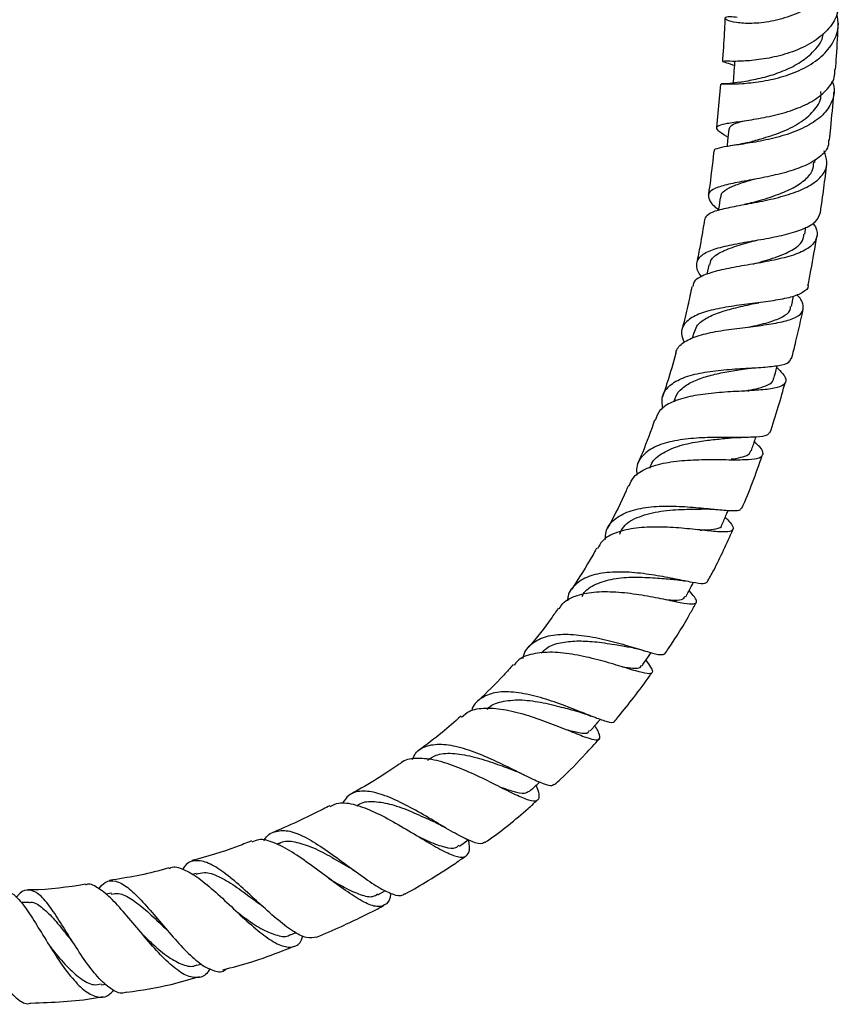
# Model space of a CAD drawing. Units: millimetres. Extents: x 5 to 995, y 5 to 995.
# Drawn here: x 468 to 519, y 430 to 490 of the extents above; entities that cross this region are included whole.
import ezdxf

# ---------------------------------------------------------------- set-up
doc = ezdxf.new("R2010")
doc.units = ezdxf.units.MM

msp = doc.modelspace()

# ---------------------------------------------------------------- linework, layer by layer
at = {"color": 7, "linetype": 'Continuous', "lineweight": 25}
for p, q in [((511.28, 487.819), (511.211, 487.817)), ((511.098, 486.402), (510.848, 483.719)), ((516.904, 481.573), (516.924, 481.757)), ((516.293, 477.144), (516.359, 477.575)), ((510.377, 475.25), (510.258, 474.666)), ((515.465, 472.681), (515.598, 473.334)), ((509.449, 471.084), (509.352, 470.719)), ((512.488, 467.471), (512.611, 467.49)), ((512.773, 467.484), (512.851, 467.49)), ((508.262, 466.951), (508.217, 466.82)), ((508.22, 454.512), (508.352, 454.488)), ((494.988, 439.414), (495.535, 439.803)), ((483.89, 439.593), (483.725, 439.526)), ((478.764, 437.725), (478.513, 437.655)), ((487.091, 437.311), (487.092, 437.323)), ((489.966, 436.406), (490.442, 436.664)), ((473.526, 436.502), (473.176, 436.447)), ((468.458, 435.938), (467.979, 435.926)), ((484.566, 433.938), (484.919, 434.082)), ((478.794, 432.066), (479.053, 432.139)), ((472.89, 430.85), (473.181, 430.895))]:
    msp.add_line(p, q, dxfattribs=at)
at = {"color": 7, "linetype": 'Continuous', "lineweight": 25, "flags": 128}
msp.add_lwpolyline([(471.206, 433.399), (471.206, 433.399), (471.206, 433.398)], dxfattribs=at)
at = {"color": 7, "linetype": 'Continuous', "lineweight": 25}
for points, knots in [([(518.452, 494.804), (518.477, 494.717), (518.623, 494.217), (518.424, 493.293), (517.833, 492.171), (516.814, 491.256), (515.555, 490.609), (514.217, 490.238), (512.983, 490.118), (512.016, 490.182), (511.433, 490.345), (511.315, 490.509), (511.558, 490.604), (511.972, 490.555), (512.127, 490.536)], [0, 0, 0, 0, 0.020197, 0.115639, 0.210481, 0.304682, 0.398176, 0.490858, 0.582796, 0.673996, 0.764614, 0.854967, 0.945272, 1, 1, 1, 1]), ([(518.385, 491.491), (518.368, 491.218), (518.327, 490.588), (517.731, 489.715), (516.769, 488.935), (515.543, 488.368), (514.231, 488.012), (512.985, 487.84), (512, 487.796), (511.42, 487.817), (511.352, 487.812), (511.333, 487.811)], [0, 0, 0, 0, 0.094323, 0.217049, 0.339035, 0.460827, 0.58267, 0.704968, 0.827965, 0.951696, 1, 1, 1, 1]), ([(511.158, 486.396), (511.149, 486.404), (511.119, 486.428), (511.549, 486.409), (512.381, 486.426), (513.535, 486.537), (514.837, 486.811), (516.129, 487.286), (517.248, 487.979), (518.035, 488.869), (518.421, 489.823), (518.321, 490.471), (518.278, 490.75)], [0, 0, 0, 0, 0.048855, 0.155822, 0.262726, 0.369803, 0.47741, 0.585733, 0.694824, 0.804805, 0.915675, 1, 1, 1, 1]), ([(511.368, 490.461), (511.36, 490.3), (511.326, 489.581), (511.272, 488.69), (511.217, 487.951), (511.206, 487.808)], [0, 0, 0, 0, 0.188291, 0.842628, 1, 1, 1, 1]), ([(518.186, 487.311), (518.206, 487.582), (518.28, 488.565), (518.326, 489.495), (518.36, 490.17)], [0, 0, 0, 0, 0.275084, 1, 1, 1, 1]), ([(512.273, 486.511), (512.434, 486.543), (512.806, 486.615), (513.756, 486.802), (514.821, 487.139), (515.833, 487.605), (516.733, 488.279), (517.329, 488.948), (517.421, 489.429), (517.445, 489.553)], [0, 0, 0, 0, 0.133908, 0.308799, 0.457844, 0.607732, 0.758565, 0.937671, 1, 1, 1, 1]), ([(511.209, 487.807), (511.253, 487.791), (511.334, 487.761), (511.783, 487.615), (511.981, 487.55)], [0, 0, 0, 0, 0.558402, 1, 1, 1, 1]), ([(511.96, 487.753), (511.943, 487.518), (511.91, 487.088), (511.878, 486.658), (511.863, 486.463)], [0, 0, 0, 0, 0.5452857, 1, 1, 1, 1]), ([(511.549, 483.13), (511.524, 483.144), (511.204, 483.321), (510.906, 483.54), (510.793, 483.786), (511.18, 483.939), (511.984, 484.063), (513.114, 484.219), (514.422, 484.464), (515.736, 484.844), (516.898, 485.385), (517.733, 486.088), (518.163, 486.752), (518.142, 487.187), (518.136, 487.314)], [0, 0, 0, 0, 0.008275, 0.105611, 0.202675, 0.299318, 0.39548, 0.491018, 0.585999, 0.680379, 0.774232, 0.867801, 0.961305, 1, 1, 1, 1]), ([(517.957, 486.615), (517.994, 486.531), (518.174, 486.121), (518.047, 485.407), (517.543, 484.558), (516.602, 483.861), (515.386, 483.334), (514.042, 482.973), (512.751, 482.741), (511.662, 482.593), (510.963, 482.458), (510.652, 482.361), (510.707, 482.268), (510.712, 482.26)], [0, 0, 0, 0, 0.0282152, 0.1375871, 0.2466263, 0.3549609, 0.4626887, 0.5696566, 0.6758292, 0.7813012, 0.8861383, 0.9905474, 1, 1, 1, 1]), ([(512.271, 486.515), (512.07, 486.486), (511.653, 486.426), (511.313, 486.42), (511.137, 486.416)], [0, 0, 0, 0, 0.482274, 1, 1, 1, 1]), ([(512.754, 482.799), (513.028, 482.872), (513.651, 483.039), (514.832, 483.417), (516.007, 483.977), (516.876, 484.727), (517.322, 485.41), (517.29, 485.844), (517.282, 485.945)], [0, 0, 0, 0, 0.152615, 0.34711, 0.542726, 0.740078, 0.938933, 1, 1, 1, 1]), ([(517.809, 482.952), (517.836, 483.206), (517.937, 484.153), (518.028, 485.144), (518.079, 485.858), (518.083, 485.904)], [0, 0, 0, 0, 0.2555277, 0.9513597, 1, 1, 1, 1]), ([(511.644, 483.624), (511.655, 483.691), (511.68, 483.853), (512.032, 484.001), (512.435, 484.112), (512.558, 484.146)], [0, 0, 0, 0, 0.329145, 0.794265, 1, 1, 1, 1]), ([(511.605, 483.632), (511.578, 483.388), (511.538, 483.027), (511.498, 482.666), (511.485, 482.549)], [0, 0, 0, 0, 0.676287, 1, 1, 1, 1]), ([(517.757, 482.957), (517.761, 482.853), (517.772, 482.489), (517.322, 481.961), (516.467, 481.41), (515.294, 480.989), (513.98, 480.678), (512.676, 480.439), (511.543, 480.226), (510.721, 479.991), (510.297, 479.689), (510.354, 479.277), (510.621, 478.93), (510.932, 478.693), (510.967, 478.666)], [0, 0, 0, 0, 0.038114, 0.1327996, 0.2269525, 0.320808, 0.4147359, 0.5088854, 0.6034838, 0.6986829, 0.7944545, 0.8908087, 0.9877437, 1, 1, 1, 1]), ([(512.764, 482.802), (512.597, 482.76), (512.253, 482.675), (511.895, 482.621), (511.711, 482.594)], [0, 0, 0, 0, 0.48774, 1, 1, 1, 1]), ([(510.137, 478.069), (510.176, 478.175), (510.259, 478.403), (510.917, 478.645), (511.92, 478.866), (513.173, 479.088), (514.513, 479.363), (515.778, 479.735), (516.816, 480.229), (517.485, 480.855), (517.747, 481.55), (517.566, 482.053), (517.484, 482.279)], [0, 0, 0, 0, 0.088751, 0.190625, 0.292444, 0.39455, 0.497119, 0.600253, 0.704092, 0.808614, 0.913677, 1, 1, 1, 1]), ([(510.681, 482.264), (510.591, 481.461), (510.49, 480.562), (510.351, 479.652), (510.336, 479.554)], [0, 0, 0, 0, 0.892445, 1, 1, 1, 1]), ([(513.047, 479.091), (513.118, 479.112), (513.562, 479.246), (514.454, 479.51), (515.493, 479.94), (516.282, 480.445), (516.795, 480.991), (516.833, 481.406), (516.85, 481.586)], [0, 0, 0, 0, 0.042865, 0.268736, 0.461631, 0.655786, 0.851004, 1, 1, 1, 1]), ([(517.252, 478.483), (517.29, 478.733), (517.404, 479.489), (517.532, 480.489), (517.619, 481.235), (517.647, 481.479)], [0, 0, 0, 0, 0.249666, 0.754934, 1, 1, 1, 1]), ([(511.129, 479.438), (511.135, 479.519), (511.153, 479.737), (511.58, 480.009), (512.281, 480.288), (512.931, 480.475), (513.246, 480.566)], [0, 0, 0, 0, 0.16679, 0.450797, 0.733007, 1, 1, 1, 1]), ([(511.087, 479.449), (511.049, 479.201), (511.008, 478.93), (510.966, 478.66), (510.963, 478.637)], [0, 0, 0, 0, 0.916415, 1, 1, 1, 1]), ([(513.038, 479.09), (512.958, 479.068), (512.817, 479.03), (512.654, 478.998), (512.582, 478.984)], [0, 0, 0, 0, 0.5658081, 1, 1, 1, 1]), ([(509.925, 474.533), (509.921, 474.538), (509.692, 474.789), (509.58, 475.197), (509.706, 475.723), (510.322, 476.115), (511.307, 476.412), (512.556, 476.649), (513.909, 476.874), (515.203, 477.136), (516.273, 477.475), (517.033, 477.911), (517.182, 478.292), (517.256, 478.482)], [0, 0, 0, 0, 0.0019909, 0.1038525, 0.2053809, 0.3064418, 0.4069221, 0.5068561, 0.606184, 0.7050003, 0.8035019, 0.9018291, 1, 1, 1, 1]), ([(510.11, 478.073), (510.021, 477.53), (509.875, 476.634), (509.699, 475.743), (509.63, 475.392)], [0, 0, 0, 0, 0.60588, 1, 1, 1, 1]), ([(516.78, 477.833), (516.839, 477.753), (517.082, 477.425), (517.077, 476.926), (516.714, 476.372), (515.896, 475.939), (514.753, 475.611), (513.418, 475.357), (512.058, 475.134), (510.834, 474.893), (509.922, 474.581), (509.418, 474.264), (509.398, 473.999), (509.392, 473.915)], [0, 0, 0, 0, 0.033658, 0.137356, 0.240883, 0.344186, 0.446985, 0.549273, 0.651018, 0.752162, 0.852836, 0.953146, 1, 1, 1, 1]), ([(510.437, 475.232), (510.458, 475.361), (510.514, 475.699), (511.158, 476.097), (512.168, 476.466), (512.979, 476.684), (513.363, 476.787)], [0, 0, 0, 0, 0.176759, 0.461888, 0.74468, 1, 1, 1, 1]), ([(513.099, 475.31), (513.138, 475.32), (513.593, 475.447), (514.502, 475.699), (515.538, 476.144), (516.17, 476.627), (516.218, 477.01), (516.236, 477.158)], [0, 0, 0, 0, 0.025042, 0.291369, 0.559385, 0.828867, 1, 1, 1, 1]), ([(516.486, 473.982), (516.549, 474.293), (516.752, 475.297), (516.916, 476.308), (517.029, 477.006)], [0, 0, 0, 0, 0.309618, 1, 1, 1, 1]), ([(516.488, 473.981), (516.489, 473.977), (516.528, 473.796), (516.197, 473.55), (515.48, 473.244), (514.377, 473.04), (513.079, 472.874), (511.721, 472.702), (510.468, 472.47), (509.462, 472.133), (508.834, 471.657), (508.607, 471.106), (508.777, 470.665), (508.848, 470.48)], [0, 0, 0, 0, 0.002556, 0.105619, 0.208069, 0.310175, 0.412044, 0.514014, 0.616238, 0.718823, 0.821929, 0.925571, 1, 1, 1, 1]), ([(509.332, 473.928), (509.248, 473.536), (509.061, 472.664), (508.853, 471.783), (508.723, 471.293), (508.718, 471.275)], [0, 0, 0, 0, 0.440813, 0.979637, 1, 1, 1, 1]), ([(508.346, 469.816), (508.352, 469.854), (508.393, 470.107), (508.757, 470.484), (509.598, 470.882), (510.764, 471.153), (512.104, 471.344), (513.465, 471.503), (514.685, 471.681), (515.619, 471.931), (516.173, 472.281), (516.238, 472.764), (516.076, 473.155), (515.816, 473.401), (515.801, 473.416)], [0, 0, 0, 0, 0.016952, 0.113319, 0.209761, 0.306392, 0.403304, 0.500604, 0.598404, 0.696629, 0.795319, 0.894382, 0.993642, 1, 1, 1, 1]), ([(509.475, 471.074), (509.516, 471.209), (509.618, 471.545), (510.143, 471.962), (510.989, 472.333), (512.053, 472.624), (512.801, 472.791), (513.184, 472.876)], [0, 0, 0, 0, 0.1432479, 0.3564922, 0.5683932, 0.7795218, 1, 1, 1, 1]), ([(512.854, 471.42), (512.9, 471.43), (513.377, 471.537), (514.156, 471.721), (514.96, 472.048), (515.386, 472.359), (515.411, 472.609), (515.419, 472.694)], [0, 0, 0, 0, 0.03204, 0.339426, 0.601657, 0.865086, 1, 1, 1, 1]), ([(513.173, 472.873), (513.222, 472.884), (513.31, 472.902), (513.414, 472.916), (513.459, 472.923)], [0, 0, 0, 0, 0.5634196, 1, 1, 1, 1]), ([(515.479, 469.48), (515.57, 469.834), (515.829, 470.839), (516.051, 471.86), (516.194, 472.522)], [0, 0, 0, 0, 0.352315, 1, 1, 1, 1]), ([(512.844, 471.418), (512.894, 471.428), (512.996, 471.449), (513.114, 471.464), (513.174, 471.472)], [0, 0, 0, 0, 0.498899, 1, 1, 1, 1]), ([(507.545, 466.398), (507.511, 466.62), (507.431, 467.139), (507.825, 467.764), (508.626, 468.274), (509.775, 468.596), (511.117, 468.779), (512.498, 468.871), (513.759, 468.935), (514.741, 469.044), (515.346, 469.207), (515.412, 469.406), (515.44, 469.489)], [0, 0, 0, 0, 0.080994, 0.189036, 0.296299, 0.402657, 0.508151, 0.612963, 0.717174, 0.821044, 0.924959, 1, 1, 1, 1]), ([(508.333, 469.82), (508.333, 469.819), (508.173, 469.213), (507.903, 468.279), (507.604, 467.38), (507.499, 467.067)], [0, 0, 0, 0, 0.00036, 0.651778, 1, 1, 1, 1]), ([(514.564, 468.921), (514.695, 468.797), (515.045, 468.467), (515.181, 468.088), (514.945, 467.775), (514.256, 467.597), (513.202, 467.503), (511.898, 467.443), (510.499, 467.347), (509.164, 467.156), (508.062, 466.815), (507.297, 466.332), (507.135, 465.877), (507.06, 465.665)], [0, 0, 0, 0, 0.0576492, 0.1535367, 0.249568, 0.3455689, 0.4413746, 0.5369408, 0.6322399, 0.7274097, 0.8224951, 0.9174654, 1, 1, 1, 1]), ([(508.287, 466.942), (508.299, 467.002), (508.354, 467.271), (508.698, 467.651), (509.323, 468.064), (510.156, 468.372), (511.107, 468.6), (511.972, 468.743), (512.451, 468.821), (512.624, 468.848)], [0, 0, 0, 0, 0.049569, 0.218602, 0.388308, 0.558788, 0.730035, 0.902678, 1, 1, 1, 1]), ([(512.624, 468.847), (512.72, 468.861), (512.888, 468.886), (513.08, 468.899), (513.162, 468.904)], [0, 0, 0, 0, 0.570423, 1, 1, 1, 1]), ([(514.383, 468.238), (514.446, 468.476), (514.517, 468.745), (514.589, 469.014), (514.597, 469.045)], [0, 0, 0, 0, 0.883683, 1, 1, 1, 1]), ([(512.806, 467.528), (513.025, 467.568), (513.526, 467.658), (514.044, 467.853), (514.351, 468.048), (514.353, 468.211), (514.353, 468.248)], [0, 0, 0, 0, 0.251826, 0.578127, 0.904939, 1, 1, 1, 1]), ([(514.141, 464.892), (514.317, 465.423), (514.659, 466.458), (514.951, 467.517), (515.093, 468.032)], [0, 0, 0, 0, 0.513793, 1, 1, 1, 1]), ([(507.03, 465.676), (506.79, 465.003), (506.461, 464.082), (506.073, 463.194), (505.969, 462.955)], [0, 0, 0, 0, 0.731173, 1, 1, 1, 1]), ([(514.096, 464.905), (514.062, 464.847), (513.975, 464.696), (513.339, 464.623), (512.309, 464.607), (511.005, 464.624), (509.597, 464.589), (508.242, 464.432), (507.085, 464.102), (506.28, 463.552), (505.884, 462.938), (505.923, 462.454), (505.936, 462.291)], [0, 0, 0, 0, 0.069322, 0.17916, 0.288624, 0.397772, 0.506684, 0.615617, 0.724742, 0.834179, 0.944114, 1, 1, 1, 1]), ([(506.751, 462.727), (506.767, 462.795), (506.852, 463.16), (507.421, 463.629), (508.42, 464.096), (509.58, 464.346), (510.644, 464.485), (511.305, 464.544), (511.576, 464.577), (511.584, 464.578)], [0, 0, 0, 0, 0.048989, 0.259599, 0.46962, 0.67925, 0.837034, 0.995029, 1, 1, 1, 1]), ([(511.579, 464.577), (511.704, 464.588), (511.958, 464.611), (512.236, 464.612), (512.376, 464.612)], [0, 0, 0, 0, 0.494078, 1, 1, 1, 1]), ([(512.994, 463.794), (513.072, 464.023), (513.167, 464.304), (513.262, 464.584), (513.279, 464.634)], [0, 0, 0, 0, 0.8201031, 1, 1, 1, 1]), ([(505.461, 461.633), (505.543, 461.822), (505.737, 462.275), (506.529, 462.746), (507.679, 463.08), (509.055, 463.23), (510.48, 463.259), (511.799, 463.236), (512.858, 463.24), (513.548, 463.336), (513.778, 463.586), (513.643, 463.921), (513.304, 464.241), (513.184, 464.354)], [0, 0, 0, 0, 0.069332, 0.165683, 0.262255, 0.359079, 0.456257, 0.553795, 0.651629, 0.749774, 0.848043, 0.946314, 1, 1, 1, 1]), ([(511.753, 463.286), (511.787, 463.29), (512.092, 463.324), (512.497, 463.417), (512.892, 463.574), (512.945, 463.738), (512.966, 463.804)], [0, 0, 0, 0, 0.044632, 0.401444, 0.759069, 1, 1, 1, 1]), ([(512.415, 460.243), (512.639, 460.772), (513.091, 461.838), (513.474, 462.946), (513.667, 463.505)], [0, 0, 0, 0, 0.495419, 1, 1, 1, 1]), ([(505.411, 461.656), (505.364, 461.545), (505.008, 460.711), (504.576, 459.827), (504.16, 459.074), (504.121, 459.003)], [0, 0, 0, 0, 0.121769, 0.916278, 1, 1, 1, 1]), ([(503.99, 458.328), (503.996, 458.487), (504.014, 458.98), (504.497, 459.578), (505.393, 460.091), (506.618, 460.344), (508.009, 460.4), (509.42, 460.318), (510.699, 460.186), (511.687, 460.094), (512.284, 460.087), (512.353, 460.209), (512.379, 460.257)], [0, 0, 0, 0, 0.0522867, 0.1629617, 0.2731169, 0.3828221, 0.4921362, 0.6012849, 0.7103846, 0.8196608, 0.9292812, 1, 1, 1, 1]), ([(511.378, 459.685), (511.485, 459.577), (511.802, 459.259), (511.941, 458.962), (511.736, 458.776), (511.075, 458.775), (510.036, 458.884), (508.72, 459.025), (507.277, 459.109), (505.862, 459.052), (504.657, 458.778), (503.824, 458.35), (503.592, 457.913), (503.503, 457.744)], [0, 0, 0, 0, 0.049949, 0.148411, 0.247275, 0.346389, 0.445569, 0.544697, 0.643624, 0.742279, 0.840623, 0.938578, 1, 1, 1, 1]), ([(504.883, 458.656), (504.951, 458.813), (505.16, 459.291), (506.057, 459.765), (507.398, 460.099), (508.76, 460.187), (509.691, 460.192), (510.038, 460.203), (510.104, 460.205)], [0, 0, 0, 0, 0.109694, 0.336325, 0.562782, 0.789688, 0.960111, 1, 1, 1, 1]), ([(510.106, 460.202), (510.249, 460.202), (510.506, 460.201), (510.778, 460.177), (510.898, 460.166)], [0, 0, 0, 0, 0.558504, 1, 1, 1, 1]), ([(511.181, 459.228), (511.276, 459.448), (511.403, 459.744), (511.531, 460.039), (511.563, 460.114)], [0, 0, 0, 0, 0.744076, 1, 1, 1, 1]), ([(509.843, 458.904), (509.954, 458.905), (510.368, 458.91), (510.857, 458.987), (511.194, 459.08), (511.175, 459.227), (511.174, 459.232)], [0, 0, 0, 0, 0.1420232, 0.5282314, 0.9834567, 1, 1, 1, 1]), ([(510.27, 455.683), (510.406, 455.93), (510.984, 456.976), (511.477, 458.077), (511.853, 458.919)], [0, 0, 0, 0, 0.235526, 1, 1, 1, 1]), ([(503.447, 457.776), (503.37, 457.635), (502.893, 456.76), (502.35, 455.927), (501.895, 455.228)], [0, 0, 0, 0, 0.16091, 1, 1, 1, 1]), ([(510.259, 455.689), (510.206, 455.645), (510.091, 455.551), (509.399, 455.659), (508.354, 455.873), (507.044, 456.125), (505.623, 456.31), (504.242, 456.332), (503.038, 456.126), (502.164, 455.626), (501.704, 455.077), (501.667, 454.634), (501.659, 454.536)], [0, 0, 0, 0, 0.095001, 0.205458, 0.315422, 0.424896, 0.53392, 0.642624, 0.751221, 0.859848, 0.968783, 1, 1, 1, 1]), ([(502.559, 454.798), (502.581, 454.849), (502.729, 455.197), (503.381, 455.586), (504.465, 455.932), (505.768, 456.02), (507.073, 455.959), (507.783, 455.9), (508.123, 455.871)], [0, 0, 0, 0, 0.033997, 0.229927, 0.425906, 0.622141, 0.819208, 1, 1, 1, 1]), ([(508.101, 455.873), (508.253, 455.857), (508.521, 455.831), (508.798, 455.778), (508.917, 455.755)], [0, 0, 0, 0, 0.5685739, 1, 1, 1, 1]), ([(508.95, 454.788), (509.063, 454.996), (509.223, 455.289), (509.382, 455.581), (509.428, 455.666)], [0, 0, 0, 0, 0.711195, 1, 1, 1, 1]), ([(501.15, 454.041), (501.218, 454.159), (501.441, 454.546), (502.227, 454.907), (503.416, 455.129), (504.819, 455.099), (506.259, 454.909), (507.59, 454.649), (508.669, 454.418), (509.389, 454.308), (509.674, 454.405), (509.587, 454.676), (509.278, 455.026), (509.155, 455.166)], [0, 0, 0, 0, 0.0429625, 0.1407718, 0.2389828, 0.3375482, 0.4365266, 0.5358294, 0.6353896, 0.7351038, 0.8348002, 0.9343366, 1, 1, 1, 1]), ([(507.666, 451.276), (507.737, 451.38), (508.301, 452.2), (508.951, 453.246), (509.476, 454.221), (509.587, 454.428)], [0, 0, 0, 0, 0.101907, 0.809655, 1, 1, 1, 1]), ([(507.749, 454.613), (507.836, 454.606), (508.265, 454.572), (508.734, 454.579), (508.861, 454.736), (508.918, 454.806)], [0, 0, 0, 0, 0.123208, 0.609064, 1, 1, 1, 1]), ([(501.091, 454.082), (500.943, 453.869), (500.375, 453.052), (499.759, 452.248), (499.258, 451.683), (499.248, 451.672)], [0, 0, 0, 0, 0.2562923, 0.9850555, 1, 1, 1, 1]), ([(498.899, 450.981), (498.926, 451.074), (499.045, 451.483), (499.514, 452.018), (500.444, 452.423), (501.661, 452.513), (503.037, 452.359), (504.435, 452.041), (505.718, 451.669), (506.748, 451.353), (507.453, 451.17), (507.592, 451.245), (507.659, 451.281)], [0, 0, 0, 0, 0.031523, 0.139908, 0.248277, 0.356283, 0.464061, 0.571932, 0.680027, 0.788605, 0.897726, 1, 1, 1, 1]), ([(500.042, 451.301), (500.176, 451.443), (500.493, 451.781), (501.324, 451.998), (502.347, 452.09), (503.522, 452.01), (504.672, 451.829), (505.29, 451.721), (505.56, 451.673)], [0, 0, 0, 0, 0.124888, 0.296009, 0.46737, 0.639428, 0.842836, 1, 1, 1, 1]), ([(506.487, 450.868), (506.6, 450.715), (506.875, 450.341), (506.932, 450.07), (506.634, 450.009), (505.921, 450.189), (504.86, 450.524), (503.542, 450.912), (502.107, 451.242), (500.695, 451.407), (499.481, 451.295), (498.679, 451.017), (498.435, 450.664), (498.369, 450.568)], [0, 0, 0, 0, 0.068092, 0.166621, 0.26574, 0.365299, 0.465168, 0.565134, 0.665064, 0.764762, 0.864185, 0.963157, 1, 1, 1, 1]), ([(505.564, 451.671), (505.705, 451.642), (505.952, 451.59), (506.207, 451.515), (506.316, 451.483)], [0, 0, 0, 0, 0.570067, 1, 1, 1, 1]), ([(506.253, 450.527), (506.387, 450.722), (506.574, 450.995), (506.762, 451.268), (506.816, 451.347)], [0, 0, 0, 0, 0.711802, 1, 1, 1, 1]), ([(498.314, 450.616), (498.119, 450.392), (497.441, 449.611), (496.684, 448.891), (496.145, 448.377)], [0, 0, 0, 0, 0.286828, 1, 1, 1, 1]), ([(504.545, 447.098), (504.629, 447.197), (505.041, 447.679), (505.782, 448.628), (506.472, 449.529), (506.828, 450.051), (506.863, 450.102)], [0, 0, 0, 0, 0.102447, 0.500397, 0.951491, 1, 1, 1, 1]), ([(505.027, 450.469), (505.26, 450.435), (505.747, 450.363), (506.131, 450.38), (506.196, 450.507), (506.219, 450.551)], [0, 0, 0, 0, 0.37552, 0.784604, 1, 1, 1, 1]), ([(504.528, 447.114), (504.528, 447.1), (504.527, 446.978), (504.168, 447.051), (503.421, 447.296), (502.324, 447.748), (501.023, 448.248), (499.635, 448.689), (498.301, 448.942), (497.134, 448.928), (496.275, 448.541), (495.821, 448.122), (495.744, 447.764), (495.74, 447.749)], [0, 0, 0, 0, 0.013864, 0.124657, 0.235161, 0.345204, 0.454622, 0.563408, 0.671594, 0.779444, 0.887118, 0.995001, 1, 1, 1, 1]), ([(496.706, 447.838), (496.715, 447.852), (496.903, 448.125), (497.577, 448.343), (498.684, 448.477), (499.986, 448.305), (501.255, 448), (501.949, 447.809), (502.273, 447.72)], [0, 0, 0, 0, 0.010309, 0.212102, 0.414307, 0.617481, 0.821869, 1, 1, 1, 1]), ([(495.123, 447.361), (495.269, 447.495), (495.639, 447.83), (496.594, 447.964), (497.857, 447.848), (499.257, 447.478), (500.64, 446.981), (501.879, 446.476), (502.851, 446.086), (503.477, 445.911), (503.699, 446.047), (503.626, 446.363), (503.408, 446.739), (503.346, 446.846)], [0, 0, 0, 0, 0.064605, 0.163022, 0.261932, 0.36125, 0.461015, 0.560977, 0.661111, 0.761122, 0.860861, 0.96012, 1, 1, 1, 1]), ([(502.251, 447.726), (502.408, 447.679), (502.688, 447.597), (502.971, 447.482), (503.097, 447.432)], [0, 0, 0, 0, 0.557947, 1, 1, 1, 1]), ([(495.073, 447.42), (494.694, 447.08), (493.873, 446.346), (492.974, 445.681), (492.491, 445.324)], [0, 0, 0, 0, 0.462387, 1, 1, 1, 1]), ([(503.055, 446.51), (503.21, 446.689), (503.416, 446.928), (503.623, 447.166), (503.674, 447.226)], [0, 0, 0, 0, 0.749157, 1, 1, 1, 1]), ([(501.578, 446.597), (501.856, 446.527), (502.458, 446.376), (502.92, 446.344), (502.992, 446.506), (503.013, 446.553)], [0, 0, 0, 0, 0.3782805, 0.8190296, 1, 1, 1, 1]), ([(492.104, 444.757), (492.159, 444.883), (492.347, 445.312), (492.984, 445.644), (493.985, 445.743), (495.211, 445.481), (496.539, 444.982), (497.857, 444.365), (499.053, 443.761), (500.007, 443.31), (500.635, 443.088), (500.776, 443.193), (500.836, 443.237)], [0, 0, 0, 0, 0.0459782, 0.1560318, 0.2653479, 0.3740928, 0.4826608, 0.5913829, 0.7004726, 0.8102528, 0.9206206, 1, 1, 1, 1]), ([(500.862, 443.209), (500.986, 443.321), (501.654, 443.921), (502.566, 444.863), (503.33, 445.711), (503.608, 446.019)], [0, 0, 0, 0, 0.126441, 0.683158, 1, 1, 1, 1]), ([(493.014, 444.713), (493.214, 444.841), (493.668, 445.132), (494.679, 445.16), (495.909, 444.931), (497.19, 444.512), (497.942, 444.233), (498.306, 444.098)], [0, 0, 0, 0, 0.165354, 0.375017, 0.586474, 0.799859, 1, 1, 1, 1]), ([(499.72, 443.159), (499.724, 443.149), (499.86, 442.821), (499.931, 442.454), (499.81, 442.135), (499.321, 442.197), (498.499, 442.546), (497.392, 443.107), (496.092, 443.756), (494.721, 444.355), (493.393, 444.775), (492.264, 444.853), (491.567, 444.743), (491.351, 444.484), (491.328, 444.457)], [0, 0, 0, 0, 0.003115, 0.099318, 0.196242, 0.293939, 0.392345, 0.491351, 0.590714, 0.690245, 0.789691, 0.889087, 0.988191, 1, 1, 1, 1]), ([(491.303, 444.491), (490.984, 444.27), (490.151, 443.694), (489.136, 443.08), (488.431, 442.688), (488.278, 442.603)], [0, 0, 0, 0, 0.3264858, 0.8535081, 1, 1, 1, 1]), ([(498.286, 444.106), (498.399, 444.062), (498.628, 443.974), (498.868, 443.857), (498.99, 443.797)], [0, 0, 0, 0, 0.49433, 1, 1, 1, 1]), ([(499.318, 442.792), (499.493, 442.952), (499.7, 443.141), (499.906, 443.329), (499.937, 443.357)], [0, 0, 0, 0, 0.851703, 1, 1, 1, 1]), ([(496.53, 439.67), (496.496, 439.633), (496.365, 439.492), (495.811, 439.649), (494.896, 440.085), (493.735, 440.773), (492.455, 441.54), (491.152, 442.231), (489.941, 442.718), (488.923, 442.854), (488.183, 442.65), (487.897, 442.218), (487.78, 442.039)], [0, 0, 0, 0, 0.039456, 0.151343, 0.26337, 0.374856, 0.485596, 0.595806, 0.705584, 0.814627, 0.923402, 1, 1, 1, 1]), ([(497.457, 443.073), (497.748, 442.969), (498.394, 442.738), (499.01, 442.624), (499.217, 442.753), (499.303, 442.808)], [0, 0, 0, 0, 0.323734, 0.718129, 1, 1, 1, 1]), ([(487.019, 441.852), (487.189, 441.94), (487.606, 442.155), (488.544, 442.001), (489.747, 441.542), (491.063, 440.842), (492.37, 440.055), (493.561, 439.337), (494.534, 438.838), (495.226, 438.66), (495.578, 438.899), (495.656, 439.308), (495.571, 439.731), (495.554, 439.817)], [0, 0, 0, 0, 0.068437, 0.168448, 0.268572, 0.369345, 0.470823, 0.572447, 0.673744, 0.774732, 0.875154, 0.974468, 1, 1, 1, 1]), ([(488.662, 441.883), (488.723, 441.931), (489.009, 442.159), (489.736, 442.187), (490.81, 442.016), (492.022, 441.552), (492.966, 441.116), (493.434, 440.909), (493.534, 440.865)], [0, 0, 0, 0, 0.05971, 0.278386, 0.497103, 0.717445, 0.939881, 1, 1, 1, 1]), ([(496.56, 439.626), (496.615, 439.665), (497.552, 440.32), (498.636, 441.184), (499.605, 442.069), (499.79, 442.239)], [0, 0, 0, 0, 0.047693, 0.817513, 1, 1, 1, 1]), ([(486.994, 441.903), (486.856, 441.83), (486.278, 441.525), (485.136, 440.968), (484.112, 440.521), (483.547, 440.275)], [0, 0, 0, 0, 0.122643, 0.516069, 1, 1, 1, 1]), ([(493.542, 440.858), (493.62, 440.82), (493.779, 440.745), (493.949, 440.646), (494.034, 440.597)], [0, 0, 0, 0, 0.496796, 1, 1, 1, 1]), ([(482.948, 439.736), (482.956, 439.754), (483.108, 440.085), (483.575, 440.342), (484.39, 440.423), (485.407, 440.034), (486.546, 439.333), (487.751, 438.46), (488.936, 437.584), (490.014, 436.835), (490.89, 436.415), (491.425, 436.291), (491.577, 436.456), (491.604, 436.486)], [0, 0, 0, 0, 0.005905, 0.113727, 0.221235, 0.328549, 0.435622, 0.542365, 0.649755, 0.758129, 0.866891, 0.976313, 1, 1, 1, 1]), ([(482.162, 439.726), (481.855, 439.602), (480.663, 439.121), (479.42, 438.773), (478.497, 438.514)], [0, 0, 0, 0, 0.256903, 1, 1, 1, 1]), ([(490.744, 436.516), (490.743, 436.498), (490.727, 436.148), (490.515, 435.813), (490.023, 435.602), (489.251, 435.849), (488.265, 436.449), (487.111, 437.293), (485.875, 438.22), (484.656, 439.076), (483.552, 439.658), (482.706, 439.891), (482.329, 439.719), (482.189, 439.655)], [0, 0, 0, 0, 0.00548, 0.107276, 0.209518, 0.312775, 0.416977, 0.521402, 0.626294, 0.731208, 0.835409, 0.939248, 1, 1, 1, 1]), ([(483.885, 439.562), (483.916, 439.585), (484.171, 439.768), (484.831, 439.699), (485.847, 439.394), (486.97, 438.825), (487.808, 438.316), (488.208, 438.095), (488.248, 438.073)], [0, 0, 0, 0, 0.032781, 0.26627, 0.50108, 0.736641, 0.973871, 1, 1, 1, 1]), ([(492.509, 439.973), (492.719, 439.876), (493.319, 439.597), (494.105, 439.324), (494.724, 439.229), (494.901, 439.409), (494.957, 439.466)], [0, 0, 0, 0, 0.179116, 0.513086, 0.846034, 1, 1, 1, 1]), ([(486.182, 433.801), (485.985, 433.763), (485.58, 433.683), (484.725, 434.135), (483.713, 434.905), (482.615, 435.901), (481.51, 436.938), (480.453, 437.826), (479.502, 438.421), (478.706, 438.565), (478.193, 438.4), (477.973, 438.052), (477.922, 437.972)], [0, 0, 0, 0, 0.104179, 0.214335, 0.323774, 0.432864, 0.540923, 0.648006, 0.755056, 0.861822, 0.968279, 1, 1, 1, 1]), ([(491.624, 436.448), (491.647, 436.461), (492.136, 436.729), (493.189, 437.359), (494.425, 438.123), (495.166, 438.648), (495.365, 438.79)], [0, 0, 0, 0, 0.018123, 0.37728, 0.8322, 1, 1, 1, 1]), ([(477.076, 438.074), (476.983, 438.044), (475.788, 437.669), (474.544, 437.471), (473.397, 437.288)], [0, 0, 0, 0, 0.07798, 1, 1, 1, 1]), ([(477.091, 438.028), (477.126, 438.049), (477.37, 438.195), (477.968, 438.005), (478.896, 437.48), (479.955, 436.591), (481.065, 435.542), (482.174, 434.514), (483.209, 433.685), (484.1, 433.181), (484.789, 433.154), (485.197, 433.406), (485.315, 433.793), (485.341, 433.878)], [0, 0, 0, 0, 0.017088, 0.120979, 0.225544, 0.331153, 0.437538, 0.543836, 0.650578, 0.757622, 0.864138, 0.970313, 1, 1, 1, 1]), ([(488.251, 438.068), (488.3, 438.039), (488.386, 437.988), (488.479, 437.921), (488.519, 437.892)], [0, 0, 0, 0, 0.569366, 1, 1, 1, 1]), ([(472.754, 436.78), (472.882, 436.928), (473.195, 437.288), (473.782, 437.312), (474.514, 436.917), (475.348, 436.111), (476.263, 435.06), (477.223, 433.917), (478.175, 432.861), (479.089, 432.052), (479.897, 431.677), (480.405, 431.613), (480.601, 431.82), (480.62, 431.84)], [0, 0, 0, 0, 0.070204, 0.171767, 0.272947, 0.373577, 0.47428, 0.575705, 0.677889, 0.780452, 0.884156, 0.988805, 1, 1, 1, 1]), ([(478.764, 437.678), (478.926, 437.726), (479.329, 437.847), (480.126, 437.579), (481.129, 436.981), (481.999, 436.336), (482.508, 435.966), (482.663, 435.853)], [0, 0, 0, 0, 0.161848, 0.403642, 0.646862, 0.892204, 1, 1, 1, 1]), ([(486.915, 437.423), (487.248, 437.228), (487.959, 436.812), (488.895, 436.392), (489.598, 436.221), (489.855, 436.399), (489.945, 436.46)], [0, 0, 0, 0, 0.258333, 0.55161, 0.843635, 1, 1, 1, 1]), ([(462.835, 436.361), (463.004, 436.519), (463.37, 436.862), (463.834, 436.841), (464.296, 436.379), (464.757, 435.493), (465.252, 434.317), (465.787, 432.997), (466.386, 431.72), (467.05, 430.635), (467.746, 429.935), (468.262, 429.631), (468.532, 429.721), (468.568, 429.733)], [0, 0, 0, 0, 0.085202, 0.184787, 0.283546, 0.382041, 0.480711, 0.579896, 0.67922, 0.7795, 0.881284, 0.984094, 1, 1, 1, 1]), ([(466.892, 436.626), (467.044, 436.613), (467.389, 436.583), (467.975, 435.976), (468.651, 434.997), (469.393, 433.768), (470.193, 432.492), (471.021, 431.339), (471.838, 430.475), (472.618, 430.062), (473.249, 430.069), (473.573, 430.418), (473.697, 430.552)], [0, 0, 0, 0, 0.0820371, 0.1859501, 0.2909565, 0.3964338, 0.5024804, 0.609612, 0.7173014, 0.8247608, 0.9323757, 1, 1, 1, 1]), ([(474.488, 430.403), (474.381, 430.371), (474.046, 430.269), (473.394, 430.636), (472.583, 431.422), (471.753, 432.544), (470.947, 433.799), (470.2, 435.016), (469.521, 436.003), (468.893, 436.625), (468.312, 436.751), (467.912, 436.585), (467.691, 436.275), (467.658, 436.23)], [0, 0, 0, 0, 0.05055, 0.157215, 0.263299, 0.368166, 0.472362, 0.575507, 0.677413, 0.778866, 0.880563, 0.982295, 1, 1, 1, 1]), ([(471.93, 437.054), (470.829, 436.883), (469.655, 436.701), (468.471, 436.711), (468.397, 436.712)], [0, 0, 0, 0, 0.937304, 1, 1, 1, 1]), ([(479.603, 431.862), (479.559, 431.78), (479.367, 431.422), (478.886, 431.239), (478.149, 431.371), (477.271, 431.982), (476.318, 432.938), (475.335, 434.101), (474.362, 435.266), (473.457, 436.276), (472.663, 436.887), (472.162, 437.132), (471.946, 437.018), (471.934, 437.012)], [0, 0, 0, 0, 0.0314185, 0.1377251, 0.2445388, 0.3518074, 0.4596869, 0.5673028, 0.6746789, 0.7820673, 0.8884544, 0.9937916, 1, 1, 1, 1]), ([(468.452, 435.931), (468.459, 435.933), (468.677, 436.013), (469.126, 435.742), (469.832, 435.121), (470.526, 434.262), (471.004, 433.657), (471.211, 433.396)], [0, 0, 0, 0, 0.008604, 0.270388, 0.533524, 0.798132, 1, 1, 1, 1]), ([(473.523, 436.449), (473.671, 436.475), (474.051, 436.542), (474.753, 436.182), (475.625, 435.513), (476.374, 434.785), (476.811, 434.38), (476.929, 434.271)], [0, 0, 0, 0, 0.159407, 0.407944, 0.656731, 0.907741, 1, 1, 1, 1]), ([(482.665, 435.846), (482.693, 435.825), (482.748, 435.783), (482.807, 435.73), (482.836, 435.703)], [0, 0, 0, 0, 0.49941, 1, 1, 1, 1]), ([(486.187, 433.791), (486.697, 434.01), (487.644, 434.417), (488.895, 435.014), (489.765, 435.448), (490.207, 435.681), (490.333, 435.748)], [0, 0, 0, 0, 0.362928, 0.672801, 0.906478, 1, 1, 1, 1]), ([(481.255, 435.358), (481.456, 435.207), (482.018, 434.783), (482.892, 434.214), (483.774, 433.879), (484.343, 433.776), (484.546, 433.949), (484.568, 433.967)], [0, 0, 0, 0, 0.1507418, 0.4227165, 0.6954497, 0.9670104, 1, 1, 1, 1]), ([(475.468, 433.946), (475.674, 433.747), (476.205, 433.235), (477.055, 432.52), (477.939, 432.062), (478.52, 431.935), (478.768, 432.078), (478.8, 432.096)], [0, 0, 0, 0, 0.167194, 0.431462, 0.696151, 0.960906, 1, 1, 1, 1]), ([(469.717, 433.259), (469.783, 433.174), (470.121, 432.736), (470.769, 431.98), (471.615, 431.218), (472.344, 430.796), (472.742, 430.877), (472.893, 430.908)], [0, 0, 0, 0, 0.062152, 0.320874, 0.581209, 0.840954, 1, 1, 1, 1]), ([(480.404, 431.779), (480.978, 431.932), (482.241, 432.267), (483.696, 432.794), (484.579, 433.147), (484.803, 433.237)], [0, 0, 0, 0, 0.383663, 0.843725, 1, 1, 1, 1]), ([(474.49, 430.395), (475.403, 430.533), (476.92, 430.761), (478.386, 431.202), (478.97, 431.377)], [0, 0, 0, 0, 0.6018275, 1, 1, 1, 1]), ([(468.568, 429.728), (469.904, 429.776), (471.396, 429.829), (472.859, 430.1), (473.013, 430.129)], [0, 0, 0, 0, 0.895108, 1, 1, 1, 1])]:
    msp.add_open_spline(points, degree=3, knots=knots, dxfattribs=at)

doc.saveas('drawing.dxf')
